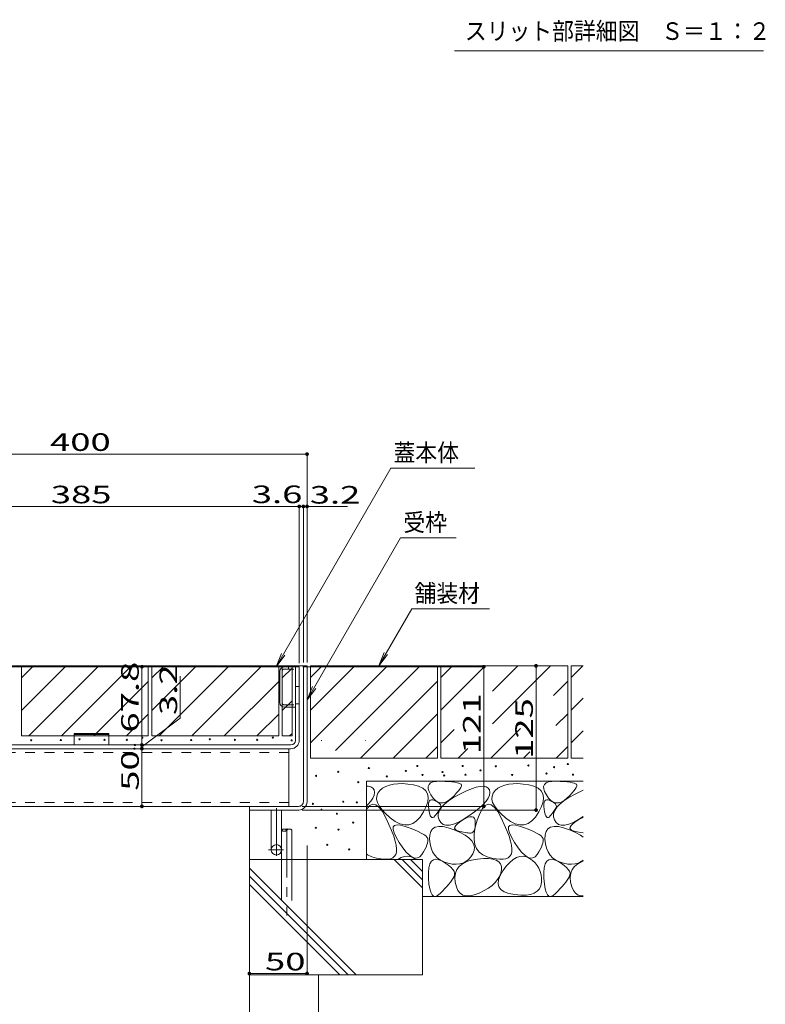
# Model space of a CAD drawing. Units: millimetres. Extents: x -1454 to 1954, y -1407 to 1313.
# Drawn here: x 748 to 1394, y -921 to -68 of the extents above; entities that cross this region are included whole.
import ezdxf

# ---------------------------------------------------------------- set-up
doc = ezdxf.new("R2010")
doc.units = ezdxf.units.MM
doc.header["$LTSCALE"] = 10
for name, pattern in [('JWW_CENTER1', [6.773333, 4.233333, -0.846667, 0.846667, -0.846667]), ('JWW_DASHED1', [1.693333, 0.846667, -0.846667]), ('JWW_DASHED3', [3.386667, 2.54, -0.846667])]:
    doc.linetypes.add(name, pattern=pattern)
for name, color, linetype in [('1-6ﾚｲﾔ', 7, 'Continuous'), ('4-0', 7, 'Continuous'), ('4-1', 7, 'Continuous'), ('4-2', 7, 'Continuous'), ('4-7', 7, 'Continuous'), ('D-5', 7, 'Continuous'), ('ハッチ', 7, 'Continuous'), ('躯体', 7, 'Continuous'), ('通り芯', 7, 'Continuous')]:
    doc.layers.add(name, color=color, linetype=linetype)
doc.styles.add('ＭＳ ゴシック', font='txt', dxfattribs={"height": 1})

# ---------------------------------------------------------------- blocks, each defined once
blk = doc.blocks.new('モルタル止め\u3000B-B断面図@@SfigorgFlag@@4')
at = {"layer": '4-1', "color": 2, "linetype": 'Continuous', "lineweight": 5}
for p, q in [((-11.7, 0), (-11.7, 10)), ((-11.7, 10), (18.3, 10)), ((-11.7, 9.13), (18.3, 9.13)), ((18.3, 0), (18.3, 10))]:
    blk.add_line(p, q, dxfattribs=at)
blk = doc.blocks.new('_DotSmall@@SfigorgFlag@@4')
at = {"layer": '1-6ﾚｲﾔ', "color": 7, "linetype": 'Continuous', "lineweight": 0}
for points in [[(0, 0), (-0.124, 0.016), (0, 0), (-0.125, 0)], [(0, 0), (-0.125, 0), (0, 0), (-0.124, -0.016)], [(0, 0), (-0.121, 0.031), (0, 0), (-0.124, 0.016)], [(0, 0), (-0.124, -0.016), (0, 0), (-0.121, -0.031)], [(0, 0), (-0.116, 0.046), (0, 0), (-0.121, 0.031)], [(0, 0), (-0.121, -0.031), (0, 0), (-0.116, -0.046)], [(0, 0), (-0.11, 0.06), (0, 0), (-0.116, 0.046)], [(0, 0), (-0.116, -0.046), (0, 0), (-0.11, -0.06)], [(0, 0), (-0.101, 0.073), (0, 0), (-0.11, 0.06)], [(0, 0), (-0.11, -0.06), (0, 0), (-0.101, -0.073)], [(0, 0), (-0.091, 0.086), (0, 0), (-0.101, 0.073)], [(0, 0), (-0.101, -0.073), (0, 0), (-0.091, -0.086)], [(0, 0), (-0.08, 0.096), (0, 0), (-0.091, 0.086)], [(0, 0), (-0.091, -0.086), (0, 0), (-0.08, -0.096)], [(0, 0), (-0.067, 0.106), (0, 0), (-0.08, 0.096)], [(0, 0), (-0.08, -0.096), (0, 0), (-0.067, -0.106)], [(0, 0), (-0.053, 0.113), (0, 0), (-0.067, 0.106)], [(0, 0), (-0.067, -0.106), (0, 0), (-0.053, -0.113)], [(0, 0), (-0.039, 0.119), (0, 0), (-0.053, 0.113)], [(0, 0), (-0.053, -0.113), (0, 0), (-0.039, -0.119)], [(0, 0), (-0.023, 0.123), (0, 0), (-0.039, 0.119)], [(0, 0), (-0.039, -0.119), (0, 0), (-0.023, -0.123)], [(0, 0), (-0.008, 0.125), (0, 0), (-0.023, 0.123)], [(0, 0), (-0.023, -0.123), (0, 0), (-0.008, -0.125)], [(0, 0), (0.008, 0.125), (0, 0), (-0.008, 0.125)], [(0, 0), (-0.008, -0.125), (0, 0), (0.008, -0.125)], [(0, 0), (0.023, 0.123), (0, 0), (0.008, 0.125)], [(0, 0), (0.039, 0.119), (0, 0), (0.023, 0.123)], [(0, 0), (0.053, 0.113), (0, 0), (0.039, 0.119)], [(0, 0), (0.067, 0.106), (0, 0), (0.053, 0.113)], [(0, 0), (0.08, 0.096), (0, 0), (0.067, 0.106)], [(0, 0), (0.091, 0.086), (0, 0), (0.08, 0.096)], [(0, 0), (0.101, 0.073), (0, 0), (0.091, 0.086)], [(0, 0), (0.11, 0.06), (0, 0), (0.101, 0.073)], [(0, 0), (0.116, 0.046), (0, 0), (0.11, 0.06)], [(0, 0), (0.121, 0.031), (0, 0), (0.116, 0.046)], [(0, 0), (0.124, 0.016), (0, 0), (0.121, 0.031)], [(0, 0), (0.125, 0), (0, 0), (0.124, 0.016)], [(0, 0), (0.008, -0.125), (0, 0), (0.023, -0.123)], [(0, 0), (0.023, -0.123), (0, 0), (0.039, -0.119)], [(0, 0), (0.039, -0.119), (0, 0), (0.053, -0.113)], [(0, 0), (0.053, -0.113), (0, 0), (0.067, -0.106)], [(0, 0), (0.067, -0.106), (0, 0), (0.08, -0.096)], [(0, 0), (0.08, -0.096), (0, 0), (0.091, -0.086)], [(0, 0), (0.091, -0.086), (0, 0), (0.101, -0.073)], [(0, 0), (0.101, -0.073), (0, 0), (0.11, -0.06)], [(0, 0), (0.11, -0.06), (0, 0), (0.116, -0.046)], [(0, 0), (0.116, -0.046), (0, 0), (0.121, -0.031)], [(0, 0), (0.121, -0.031), (0, 0), (0.124, -0.016)], [(0, 0), (0.124, -0.016), (0, 0), (0.125, 0)]]:
    blk.add_solid(points, dxfattribs=at)
blk = doc.blocks.new('スリット部詳細図縮尺@@SfigorgFlag@@4')
at = {"layer": 'D-5', "color": 7, "linetype": 'Continuous', "lineweight": 9}
blk.add_line((-133.94, 0), (133.94, 0), dxfattribs=at)
at = {"layer": 'D-5', "color": 2, "linetype": 'Continuous', "lineweight": 5, "style": 'ＭＳ ゴシック', "width": 0.91}
blk.add_text('スリット部詳細図\u3000Ｓ＝１：２', height=15.24, dxfattribs=at).set_placement((-124.95, 9.57))

msp = doc.modelspace()

# ---------------------------------------------------------------- linework, layer by layer
at = {"layer": '4-0', "color": 6, "linetype": 'Continuous', "lineweight": 5}
for p, q in [((975.06, -770.38), (975.06, -810.91)), ((984.06, -770.38), (984.06, -810.91))]:
    msp.add_line(p, q, dxfattribs=at)
at = {"layer": '4-0', "color": 6, "linetype": 'JWW_CENTER1', "lineweight": 5}
msp.add_line((979.56, -769.04), (979.56, -844.42), dxfattribs=at)
at = {"layer": '4-0', "color": 6, "linetype": 'JWW_DASHED3', "lineweight": 5}
for p, q in [((975.06, -810.91), (975.06, -831.26)), ((984.06, -810.91), (984.06, -831.26))]:
    msp.add_line(p, q, dxfattribs=at)
at = {"layer": '4-0', "color": 6, "linetype": 'Continuous', "lineweight": 5}
for centre, start, end in [((977.31, -772.41), 42.07146, 137.92854), ((977.31, -768.35), 222.07146, 317.92854), ((981.81, -772.41), 42.07146, 137.92854)]:
    msp.add_arc(centre, 3.03, start, end, dxfattribs=at)
at = {"layer": '4-1', "color": 2, "linetype": 'Continuous', "lineweight": 5}
for p, q in [((990.36, -628.74), (630.36, -628.74)), ((987.16, -692.54), (987.16, -628.74)), ((990.36, -628.74), (990.36, -692.54)), ((973.66, -659.84), (973.66, -632.64)), ((977.56, -663.74), (987.16, -663.74)), ((612.56, -696.54), (983.16, -696.54)), ((983.16, -699.74), (612.56, -699.74))]:
    msp.add_line(p, q, dxfattribs=at)
at = {"layer": '4-1', "color": 2, "linetype": 'JWW_DASHED1', "lineweight": 5}
for p, q in [((977.26, -630.74), (987.16, -630.74)), ((981.16, -628.74), (981.16, -630.74)), ((975.66, -632.34), (975.66, -660.14)), ((987.16, -645.74), (990.36, -645.74)), ((977.26, -661.74), (987.16, -661.74)), ((987.16, -660.74), (990.36, -660.74))]:
    msp.add_line(p, q, dxfattribs=at)
at = {"layer": '4-1', "color": 2, "linetype": 'Continuous', "lineweight": 5}
for centre, radius, start, end in [((977.56, -632.64), 3.9, 90, 180), ((977.56, -659.84), 3.9, 180, 270), ((983.16, -692.54), 4, 270, 0), ((983.16, -692.54), 7.2, 270, 0)]:
    msp.add_arc(centre, radius, start, end, dxfattribs=at)
at = {"layer": '4-1', "color": 2, "linetype": 'JWW_DASHED1', "lineweight": 5}
for centre, start, end in [((977.26, -632.34), 90, 180), ((977.26, -660.14), 180, 270)]:
    msp.add_arc(centre, 1.6, start, end, dxfattribs=at)
at = {"layer": '4-2', "color": 7, "linetype": 'Continuous', "lineweight": 5}
for p, q in [((997.16, -624.94), (997.16, -443.42)), ((597.16, -444.42), (997.16, -444.42)), ((990.36, -489.76), (605.36, -489.76)), ((993.96, -489.76), (977.36, -489.76)), ((990.36, -625.74), (990.36, -488.76)), ((993.96, -624.94), (993.96, -488.76)), ((993.96, -489.76), (1032.16, -489.76)), ((854.01, -696.54), (854.01, -628.74)), ((857.01, -628.74), (855.01, -628.74)), ((993.36, -628.74), (1151.33, -628.74)), ((1000.16, -627.94), (1196.62, -627.94)), ((1150.33, -628.74), (1150.33, -749.74)), ((1195.62, -627.94), (1195.62, -752.94)), ((887.29, -673.41), (887.29, -636.89)), ((854.01, -698.14), (887.29, -673.41)), ((850.52, -699.74), (855.01, -699.74)), ((850.95, -696.54), (855.01, -696.54)), ((854.01, -699.74), (854.01, -696.54)), ((854.01, -699.74), (854.01, -712.74)), ((854.01, -749.74), (854.01, -699.74)), ((857.01, -696.54), (855.01, -696.54)), ((857.01, -699.74), (855.01, -699.74)), ((857.01, -749.74), (855.01, -749.74)), ((992.96, -749.74), (1151.33, -749.74)), ((992.96, -752.94), (1196.62, -752.94)), ((997.16, -783.74), (997.16, -895.66)), ((947.16, -790.94), (947.16, -996.91)), ((947.16, -894.66), (997.16, -894.66))]:
    msp.add_line(p, q, dxfattribs=at)
at = {"layer": '4-7', "color": 211, "linetype": 'Continuous', "lineweight": 5}
for p, q in [((981.36, -699.74), (612.36, -699.74)), ((981.36, -699.74), (981.36, -749.74)), ((981.36, -749.74), (612.36, -749.74))]:
    msp.add_line(p, q, dxfattribs=at)
at = {"layer": '4-7', "color": 211, "linetype": 'JWW_DASHED1', "lineweight": 5}
for p, q in [((981.36, -702.94), (612.36, -702.94)), ((981.36, -746.54), (612.36, -746.54))]:
    msp.add_line(p, q, dxfattribs=at)
at = {"layer": 'Defpoints', "color": 7, "linetype": 'Continuous', "lineweight": 20, "const_width": 1}
for points in [[(997.66, -444.42, 0.414214), (997.16, -443.92, 0.414214), (996.66, -444.42, 0.414214), (997.16, -444.92, 0.414214)], [(994.46, -489.76, 0.414214), (993.96, -489.26, 0.414214), (993.46, -489.76, 0.414214), (993.96, -490.26, 0.414214)], [(997.66, -489.76, 0.414214), (997.16, -489.26, 0.414214), (996.66, -489.76, 0.414214), (997.16, -490.26, 0.414214)], [(854.51, -628.74, 0.414214), (854.01, -628.24, 0.414214), (853.51, -628.74, 0.414214), (854.01, -629.24, 0.414214)], [(848.02, -699.74, 0.414214), (847.52, -699.24, 0.414214), (847.02, -699.74, 0.414214), (847.52, -700.24, 0.414214)], [(848.45, -696.54, 0.414214), (847.95, -696.04, 0.414214), (847.45, -696.54, 0.414214), (847.95, -697.04, 0.414214)], [(854.51, -696.54, 0.414214), (854.01, -696.04, 0.414214), (853.51, -696.54, 0.414214), (854.01, -697.04, 0.414214)], [(854.51, -699.74, 0.414214), (854.01, -699.24, 0.414214), (853.51, -699.74, 0.414214), (854.01, -700.24, 0.414214)], [(854.51, -749.74, 0.414214), (854.01, -749.24, 0.414214), (853.51, -749.74, 0.414214), (854.01, -750.24, 0.414214)], [(1150.83, -749.74, 0.414214), (1150.33, -749.24, 0.414214), (1149.83, -749.74, 0.414214), (1150.33, -750.24, 0.414214)], [(1196.12, -752.94, 0.414214), (1195.62, -752.44, 0.414214), (1195.12, -752.94, 0.414214), (1195.62, -753.44, 0.414214)], [(997.66, -894.66, 0.414214), (997.16, -894.16, 0.414214), (996.66, -894.66, 0.414214), (997.16, -895.16, 0.414214)]]:
    msp.add_lwpolyline(points, format="xyb", close=True, dxfattribs=at)
at = {"layer": 'ハッチ', "color": 4, "linetype": 'Continuous', "lineweight": 5}
for p, q in [((997.16, -627.94), (597.16, -627.94)), ((993.96, -745.74), (993.96, -627.94)), ((997.16, -745.74), (997.16, -627.94)), ((947.16, -752.94), (947.16, -749.74)), ((989.86, -749.74), (947.16, -749.74)), ((989.96, -752.94), (947.16, -752.94)), ((966.06, -752.94), (966.06, -787.33)), ((975.06, -752.94), (975.06, -787.45))]:
    msp.add_line(p, q, dxfattribs=at)
at = {"layer": 'ハッチ', "color": 4, "linetype": 'JWW_CENTER1', "lineweight": 5}
for p, q in [((970.56, -751.29), (970.56, -792.73)), ((976.71, -787.44), (963.71, -787.44))]:
    msp.add_line(p, q, dxfattribs=at)
at = {"layer": 'ハッチ', "color": 4, "linetype": 'Continuous', "lineweight": 5}
msp.add_circle((970.56, -787.44), 4.5, dxfattribs=at)
for radius, start, end in [(4, 268.5975, 359.98786), (7.2, 270, 0)]:
    msp.add_arc((989.96, -745.74), radius, start, end, dxfattribs=at)
at = {"layer": '躯体', "color": 2, "linetype": 'Continuous', "lineweight": 5}
for p, q in [((636.56, -628.74), (984.16, -628.74)), ((749.56, -628.74), (749.56, -688.74)), ((749.56, -666.77), (787.59, -628.74)), ((749.56, -638.48), (759.3, -628.74)), ((755.87, -688.74), (815.87, -628.74)), ((784.16, -688.74), (844.16, -628.74)), ((859.56, -628.74), (859.56, -688.74)), ((862.56, -628.74), (862.56, -688.74)), ((862.56, -666.77), (900.59, -628.74)), ((862.56, -638.48), (872.3, -628.74)), ((868.87, -688.74), (928.87, -628.74)), ((897.16, -688.74), (957.16, -628.74)), ((972.56, -628.74), (972.56, -688.74)), ((975.56, -628.74), (975.56, -688.74)), ((975.56, -638.48), (984.16, -629.88)), ((984.16, -628.74), (984.16, -688.67)), ((1110.16, -627.94), (1000.16, -627.94)), ((1000.16, -638.09), (1010.31, -627.94)), ((1000.16, -694.66), (1066.88, -627.94)), ((1000.16, -666.37), (1038.6, -627.94)), ((1000.16, -627.94), (1000.16, -707.94)), ((1021.86, -701.25), (1095.16, -627.94)), ((1110.16, -627.94), (1110.16, -707.94)), ((1223.16, -627.94), (1113.16, -627.94)), ((1113.16, -627.94), (1113.16, -707.94)), ((1113.16, -638.09), (1123.31, -627.94)), ((1113.16, -666.37), (1151.6, -627.94)), ((1158.02, -678.09), (1208.16, -627.94)), ((1158.02, -649.8), (1179.88, -627.94)), ((1223.16, -627.94), (1223.16, -707.94)), ((1226.16, -627.94), (1226.16, -707.94)), ((1236.45, -627.94), (1226.16, -627.94)), ((1226.16, -638.09), (1236.31, -627.94)), ((859.56, -641.62), (812.44, -688.74)), ((972.56, -641.62), (925.44, -688.74)), ((1043.45, -707.94), (1110.16, -641.23)), ((1210.79, -653.6), (1223.16, -641.23)), ((1226.16, -666.37), (1236.45, -656.09)), ((975.56, -666.77), (984.16, -658.17)), ((859.56, -669.9), (840.73, -688.74)), ((972.56, -669.9), (953.73, -688.74)), ((1071.73, -707.94), (1110.16, -669.51)), ((1212.91, -679.76), (1223.16, -669.51)), ((1156.45, -707.94), (1182.27, -682.12)), ((749.56, -688.74), (859.56, -688.74)), ((862.56, -688.74), (972.56, -688.74)), ((975.56, -688.74), (984.16, -688.74)), ((981.87, -688.74), (984.16, -686.45)), ((1113.16, -694.66), (1124.73, -683.09)), ((1226.16, -694.66), (1236.45, -684.38)), ((1100.02, -707.94), (1110.16, -697.8)), ((1128.16, -707.94), (1136.43, -699.68)), ((1213.02, -707.94), (1223.16, -697.8)), ((1110.16, -707.94), (1000.16, -707.94)), ((1223.16, -707.94), (1113.16, -707.94)), ((1184.73, -707.94), (1190.13, -702.54)), ((1236.45, -707.94), (1226.16, -707.94)), ((1236.45, -727.94), (1048.55, -727.94)), ((1048.55, -727.94), (1048.55, -795.91)), ((1048.55, -732.33), (1050.18, -732.26)), ((1050.18, -732.26), (1052.48, -732.74)), ((1052.48, -732.74), (1054.17, -733.84)), ((1054.17, -733.84), (1055.25, -735.56)), ((1065.43, -732.54), (1062.68, -734.12)), ((1068.53, -731.34), (1065.43, -732.54)), ((1071.99, -730.53), (1068.53, -731.34)), ((1075.79, -730.11), (1071.99, -730.53)), ((1079.95, -730.07), (1075.79, -730.11)), ((1084.46, -730.41), (1079.95, -730.07)), ((1089.33, -731.14), (1084.46, -730.41)), ((1093.88, -732.32), (1089.33, -731.14)), ((1097.44, -734), (1093.88, -732.32)), ((1100.03, -736.18), (1097.44, -734)), ((1102.21, -732.44), (1102.87, -730.76)), ((1102.27, -734.53), (1102.21, -732.44)), ((1102.87, -730.76), (1104.27, -729.47)), ((1104.27, -729.47), (1106.4, -728.59)), ((1106.4, -728.59), (1109.25, -728.1)), ((1109.25, -728.1), (1112.83, -728.01)), ((1112.83, -728.01), (1116.56, -728.14)), ((1116.56, -728.14), (1119.86, -728.33)), ((1119.86, -728.33), (1122.74, -728.58)), ((1122.74, -728.58), (1125.19, -728.88)), ((1125.19, -728.88), (1127.2, -729.24)), ((1127.2, -729.24), (1128.79, -729.65)), ((1128.79, -729.65), (1129.95, -730.12)), ((1130.5, -733.34), (1129.66, -734.71)), ((1129.95, -730.12), (1130.69, -730.64)), ((1130.95, -732.21), (1130.5, -733.34)), ((1130.69, -730.64), (1131.01, -731.31)), ((1131.01, -731.31), (1130.95, -732.21)), ((1139.57, -734.52), (1143.71, -733.14)), ((1143.71, -733.14), (1147.24, -732.39)), ((1147.24, -732.39), (1150.15, -732.26)), ((1150.15, -732.26), (1152.45, -732.74)), ((1152.45, -732.74), (1154.14, -733.84)), ((1154.14, -733.84), (1155.22, -735.56)), ((1165.4, -732.54), (1162.65, -734.12)), ((1168.5, -731.34), (1165.4, -732.54)), ((1171.96, -730.53), (1168.5, -731.34)), ((1175.76, -730.11), (1171.96, -730.53)), ((1179.92, -730.07), (1175.76, -730.11)), ((1184.43, -730.41), (1179.92, -730.07)), ((1189.3, -731.14), (1184.43, -730.41)), ((1193.85, -732.32), (1189.3, -731.14)), ((1197.41, -734), (1193.85, -732.32)), ((1200, -736.18), (1197.41, -734)), ((1202.21, -732.44), (1202.87, -730.76)), ((1202.27, -734.53), (1202.21, -732.44)), ((1202.87, -730.76), (1204.27, -729.47)), ((1204.27, -729.47), (1206.4, -728.59)), ((1206.4, -728.59), (1209.25, -728.1)), ((1209.25, -728.1), (1212.83, -728.01)), ((1212.83, -728.01), (1216.56, -728.14)), ((1216.56, -728.14), (1219.86, -728.33)), ((1219.86, -728.33), (1222.74, -728.58)), ((1222.74, -728.58), (1225.19, -728.88)), ((1225.19, -728.88), (1227.2, -729.24)), ((1227.2, -729.24), (1228.79, -729.65)), ((1228.79, -729.65), (1229.95, -730.12)), ((1230.5, -733.34), (1229.66, -734.71)), ((1229.95, -730.12), (1230.69, -730.64)), ((1230.95, -732.21), (1230.5, -733.34)), ((1230.69, -730.64), (1231.01, -731.31)), ((1231.01, -731.31), (1230.95, -732.21)), ((1054.18, -742.52), (1052.33, -745.23)), ((1055.29, -740), (1054.18, -742.52)), ((1055.25, -735.56), (1055.64, -737.68)), ((1055.64, -737.68), (1055.29, -740)), ((1057.51, -740.79), (1057.37, -743.44)), ((1058.48, -738.34), (1057.51, -740.79)), ((1060.29, -736.09), (1058.48, -738.34)), ((1062.68, -734.12), (1060.29, -736.09)), ((1101.63, -738.86), (1100.03, -736.18)), ((1102.25, -742.04), (1101.63, -738.86)), ((1101.88, -745.73), (1102.25, -742.04)), ((1103.06, -737.01), (1102.27, -734.53)), ((1104.57, -739.89), (1103.06, -737.01)), ((1106.5, -742.62), (1104.57, -739.89)), ((1119.81, -744.89), (1124.2, -742.01)), ((1122.43, -742.52), (1119.89, -744.6)), ((1124.82, -740.22), (1122.43, -742.52)), ((1124.2, -742.01), (1129.44, -739.11)), ((1126.82, -738.15), (1124.82, -740.22)), ((1128.43, -736.31), (1126.82, -738.15)), ((1129.66, -734.71), (1128.43, -736.31)), ((1129.44, -739.11), (1134.81, -736.5)), ((1134.81, -736.5), (1139.57, -734.52)), ((1154.15, -742.52), (1152.3, -745.23)), ((1155.26, -740), (1154.15, -742.52)), ((1155.22, -735.56), (1155.61, -737.68)), ((1155.61, -737.68), (1155.26, -740)), ((1157.48, -740.79), (1157.34, -743.44)), ((1158.45, -738.34), (1157.48, -740.79)), ((1160.26, -736.09), (1158.45, -738.34)), ((1162.65, -734.12), (1160.26, -736.09)), ((1201.6, -738.86), (1200, -736.18)), ((1202.22, -742.04), (1201.6, -738.86)), ((1201.85, -745.73), (1202.22, -742.04)), ((1203.06, -737.01), (1202.27, -734.53)), ((1204.57, -739.89), (1203.06, -737.01)), ((1206.5, -742.62), (1204.57, -739.89)), ((1219.81, -744.89), (1224.2, -742.01)), ((1222.43, -742.52), (1219.89, -744.6)), ((1224.82, -740.22), (1222.43, -742.52)), ((1224.2, -742.01), (1229.44, -739.11)), ((1226.82, -738.15), (1224.82, -740.22)), ((1228.43, -736.31), (1226.82, -738.15)), ((1229.66, -734.71), (1228.43, -736.31)), ((1229.44, -739.11), (1234.81, -736.5)), ((1234.81, -736.5), (1236.45, -735.82)), ((1049.73, -748.14), (1048.55, -749.23)), ((1051.67, -748.95), (1049.25, -751.58)), ((1052.33, -745.23), (1049.73, -748.14)), ((1054.2, -747.91), (1051.67, -748.95)), ((1056.83, -748.46), (1054.2, -747.91)), ((1059.57, -750.6), (1056.83, -748.46)), ((1057.37, -743.44), (1058.07, -746.28)), ((1058.07, -746.28), (1059.59, -749.31)), ((1062.42, -754.32), (1059.57, -750.6)), ((1059.59, -749.31), (1061.95, -752.53)), ((1098.21, -754.61), (1100.54, -749.92)), ((1100.54, -749.92), (1101.88, -745.73)), ((1102.35, -749.77), (1102.37, -747.78)), ((1102.58, -752.18), (1102.35, -749.77)), ((1102.37, -747.78), (1102.63, -746.21)), ((1102.63, -746.21), (1103.15, -745.05)), ((1103.15, -745.05), (1103.93, -744.32)), ((1103.93, -744.32), (1104.95, -744.01)), ((1104.95, -744.01), (1106.22, -744.12)), ((1106.22, -744.12), (1107.74, -744.65)), ((1108.51, -744.67), (1106.5, -742.62)), ((1107.74, -744.65), (1109.26, -745.39)), ((1110.61, -746.03), (1108.51, -744.67)), ((1109.26, -745.39), (1110.54, -746.13)), ((1110.54, -746.13), (1111.58, -746.87)), ((1112.8, -746.7), (1110.61, -746.03)), ((1111.58, -746.87), (1112.37, -747.61)), ((1111.84, -753.35), (1113.64, -750.56)), ((1112.37, -747.61), (1112.91, -748.35)), ((1113.07, -750.56), (1112.72, -751.32)), ((1115.08, -746.69), (1112.8, -746.7)), ((1112.91, -748.35), (1113.21, -749.08)), ((1113.26, -749.82), (1113.07, -750.56)), ((1113.21, -749.08), (1113.26, -749.82)), ((1113.64, -750.56), (1116.29, -747.74)), ((1117.44, -745.98), (1115.08, -746.69)), ((1116.29, -747.74), (1119.81, -744.89)), ((1119.89, -744.6), (1117.44, -745.98)), ((1149.7, -748.14), (1146.35, -751.24)), ((1151.64, -748.95), (1149.22, -751.58)), ((1152.3, -745.23), (1149.7, -748.14)), ((1154.17, -747.91), (1151.64, -748.95)), ((1156.8, -748.46), (1154.17, -747.91)), ((1159.54, -750.6), (1156.8, -748.46)), ((1157.34, -743.44), (1158.04, -746.28)), ((1158.04, -746.28), (1159.56, -749.31)), ((1162.39, -754.32), (1159.54, -750.6)), ((1159.56, -749.31), (1161.92, -752.53)), ((1198.18, -754.61), (1200.51, -749.92)), ((1200.51, -749.92), (1201.85, -745.73)), ((1202.35, -749.77), (1202.37, -747.78)), ((1202.58, -752.18), (1202.35, -749.77)), ((1202.37, -747.78), (1202.63, -746.21)), ((1202.63, -746.21), (1203.15, -745.05)), ((1203.15, -745.05), (1203.93, -744.32)), ((1203.93, -744.32), (1204.95, -744.01)), ((1204.95, -744.01), (1206.22, -744.12)), ((1206.22, -744.12), (1207.74, -744.65)), ((1208.51, -744.67), (1206.5, -742.62)), ((1207.74, -744.65), (1209.26, -745.39)), ((1210.61, -746.03), (1208.51, -744.67)), ((1209.26, -745.39), (1210.54, -746.13)), ((1210.54, -746.13), (1211.58, -746.87)), ((1212.8, -746.7), (1210.61, -746.03)), ((1211.58, -746.87), (1212.37, -747.61)), ((1211.84, -753.35), (1213.64, -750.56)), ((1212.37, -747.61), (1212.91, -748.35)), ((1213.07, -750.56), (1212.72, -751.32)), ((1215.08, -746.69), (1212.8, -746.7)), ((1212.91, -748.35), (1213.21, -749.08)), ((1213.26, -749.82), (1213.07, -750.56)), ((1213.21, -749.08), (1213.26, -749.82)), ((1213.64, -750.56), (1216.29, -747.74)), ((1217.44, -745.98), (1215.08, -746.69)), ((1216.29, -747.74), (1219.81, -744.89)), ((1219.89, -744.6), (1217.44, -745.98)), ((947.16, -752.94), (947.16, -895.91)), ((1049.25, -751.58), (1048.55, -752.87)), ((1061.95, -752.53), (1065.14, -755.95)), ((1065.38, -759.64), (1062.42, -754.32)), ((1065.14, -755.95), (1069.17, -759.56)), ((1069.17, -759.56), (1073.51, -762.73)), ((1092.16, -762.34), (1095.29, -759.02)), ((1095.29, -759.02), (1098.21, -754.61)), ((1102.97, -754.56), (1102.58, -752.18)), ((1103.45, -756.48), (1102.97, -754.56)), ((1104, -757.92), (1103.45, -756.48)), ((1104.63, -758.89), (1104, -757.92)), ((1105.33, -759.4), (1104.63, -758.89)), ((1106.11, -759.43), (1105.33, -759.4)), ((1106.97, -758.99), (1106.11, -759.43)), ((1107.91, -758.08), (1106.97, -758.99)), ((1108.85, -756.96), (1107.91, -758.08)), ((1109.7, -755.89), (1108.85, -756.96)), ((1110.47, -754.87), (1109.7, -755.89)), ((1111.15, -753.91), (1110.47, -754.87)), ((1110.84, -758.86), (1110.91, -756.12)), ((1111.63, -761.57), (1110.84, -758.86)), ((1110.91, -756.12), (1111.84, -753.35)), ((1111.76, -752.99), (1111.15, -753.91)), ((1112.28, -752.13), (1111.76, -752.99)), ((1112.72, -751.32), (1112.28, -752.13)), ((1137.41, -758.02), (1132.44, -761.22)), ((1134.37, -760.28), (1136.63, -759.25)), ((1136.63, -759.25), (1138.56, -758.73)), ((1142.25, -754.53), (1137.41, -758.02)), ((1138.56, -758.73), (1140.13, -758.71)), ((1140.13, -758.71), (1141.37, -759.19)), ((1141.37, -759.19), (1142.26, -760.19)), ((1146.35, -751.24), (1142.25, -754.53)), ((1146.91, -755.8), (1144.71, -761.61)), ((1149.22, -751.58), (1146.91, -755.8)), ((1161.92, -752.53), (1165.11, -755.95)), ((1165.35, -759.64), (1162.39, -754.32)), ((1165.11, -755.95), (1169.14, -759.56)), ((1169.14, -759.56), (1173.48, -762.73)), ((1192.13, -762.34), (1195.26, -759.02)), ((1195.26, -759.02), (1198.18, -754.61)), ((1202.97, -754.56), (1202.58, -752.18)), ((1203.45, -756.48), (1202.97, -754.56)), ((1204, -757.92), (1203.45, -756.48)), ((1204.63, -758.89), (1204, -757.92)), ((1205.33, -759.4), (1204.63, -758.89)), ((1206.11, -759.43), (1205.33, -759.4)), ((1206.97, -758.99), (1206.11, -759.43)), ((1207.91, -758.08), (1206.97, -758.99)), ((1208.85, -756.96), (1207.91, -758.08)), ((1209.7, -755.89), (1208.85, -756.96)), ((1210.47, -754.87), (1209.7, -755.89)), ((1211.15, -753.91), (1210.47, -754.87)), ((1210.84, -758.86), (1210.91, -756.12)), ((1211.63, -761.57), (1210.84, -758.86)), ((1210.91, -756.12), (1211.84, -753.35)), ((1211.76, -752.99), (1211.15, -753.91)), ((1212.28, -752.13), (1211.76, -752.99)), ((1212.72, -751.32), (1212.28, -752.13)), ((1236.45, -758.64), (1232.44, -761.22)), ((1234.37, -760.28), (1236.45, -759.33)), ((1068.15, -765.48), (1065.38, -759.64)), ((1070.44, -770.79), (1068.15, -765.48)), ((1071.76, -769.76), (1071.92, -767.6)), ((1071.92, -767.6), (1073.06, -766.27)), ((1073.06, -766.27), (1075.16, -765.76)), ((1073.51, -762.73), (1077.64, -764.81)), ((1075.16, -765.76), (1078.23, -766.07)), ((1077.64, -764.81), (1081.58, -765.82)), ((1078.23, -766.07), (1082.26, -767.19)), ((1081.58, -765.82), (1085.31, -765.74)), ((1082.26, -767.19), (1086.52, -768.7)), ((1085.31, -765.74), (1088.84, -764.58)), ((1088.84, -764.58), (1092.16, -762.34)), ((1105.91, -769.18), (1108.22, -767.76)), ((1108.22, -767.76), (1111.26, -767.13)), ((1111.26, -767.13), (1115.03, -767.31)), ((1113.11, -763.88), (1111.63, -761.57)), ((1115.08, -765.4), (1113.11, -763.88)), ((1115.03, -767.31), (1119.52, -768.29)), ((1117.55, -766.14), (1115.08, -765.4)), ((1120.52, -766.09), (1117.55, -766.14)), ((1124, -765.25), (1120.52, -766.09)), ((1127.97, -763.63), (1124, -765.25)), ((1125.04, -768.75), (1125.23, -767.68)), ((1125.23, -767.68), (1126, -766.46)), ((1126, -766.46), (1127.35, -765.07)), ((1127.35, -765.07), (1129.27, -763.52)), ((1132.44, -761.22), (1127.97, -763.63)), ((1129.27, -763.52), (1131.76, -761.82)), ((1131.76, -761.82), (1134.37, -760.28)), ((1142.97, -767.88), (1142.03, -773.49)), ((1142.26, -760.19), (1142.81, -761.68)), ((1142.82, -767.65), (1142.53, -769.21)), ((1142.81, -761.68), (1143.01, -763.69)), ((1142.98, -765.81), (1142.82, -767.65)), ((1144.71, -761.61), (1142.97, -767.88)), ((1143.01, -763.69), (1142.98, -765.81)), ((1168.12, -765.48), (1165.35, -759.64)), ((1170.41, -770.79), (1168.12, -765.48)), ((1171.73, -769.76), (1171.89, -767.6)), ((1171.89, -767.6), (1173.03, -766.27)), ((1173.03, -766.27), (1175.13, -765.76)), ((1173.48, -762.73), (1177.61, -764.81)), ((1175.13, -765.76), (1178.2, -766.07)), ((1177.61, -764.81), (1181.55, -765.82)), ((1178.2, -766.07), (1182.23, -767.19)), ((1181.55, -765.82), (1185.28, -765.74)), ((1182.23, -767.19), (1186.49, -768.7)), ((1185.28, -765.74), (1188.81, -764.58)), ((1188.81, -764.58), (1192.13, -762.34)), ((1205.91, -769.18), (1208.22, -767.76)), ((1208.22, -767.76), (1211.26, -767.13)), ((1211.26, -767.13), (1215.03, -767.31)), ((1213.11, -763.88), (1211.63, -761.57)), ((1215.08, -765.4), (1213.11, -763.88)), ((1215.03, -767.31), (1219.52, -768.29)), ((1217.55, -766.14), (1215.08, -765.4)), ((1220.52, -766.09), (1217.55, -766.14)), ((1224, -765.25), (1220.52, -766.09)), ((1227.97, -763.63), (1224, -765.25)), ((1225.04, -768.75), (1225.23, -767.68)), ((1225.23, -767.68), (1226, -766.46)), ((1226, -766.46), (1227.35, -765.07)), ((1227.35, -765.07), (1229.27, -763.52)), ((1232.44, -761.22), (1227.97, -763.63)), ((1229.27, -763.52), (1231.76, -761.82)), ((1231.76, -761.82), (1234.37, -760.28)), ((1072.24, -775.56), (1070.44, -770.79)), ((1072.56, -772.73), (1071.76, -769.76)), ((1073.55, -779.8), (1072.24, -775.56)), ((1074.32, -776.52), (1072.56, -772.73)), ((1077.06, -781.13), (1074.32, -776.52)), ((1086.52, -768.7), (1090.25, -770.15)), ((1090.25, -770.15), (1093.47, -771.54)), ((1093.47, -771.54), (1096.16, -772.86)), ((1096.16, -772.86), (1098.33, -774.13)), ((1098.33, -774.13), (1099.98, -775.34)), ((1099.98, -775.34), (1101.11, -776.48)), ((1101.11, -776.48), (1101.72, -777.57)), ((1103.33, -778.28), (1103.46, -774.44)), ((1103.46, -774.44), (1104.32, -771.41)), ((1104.32, -771.41), (1105.91, -769.18)), ((1119.52, -768.29), (1124.74, -770.07)), ((1124.74, -770.07), (1129.87, -772.31)), ((1125.41, -769.65), (1125.04, -768.75)), ((1126.37, -770.39), (1125.41, -769.65)), ((1127.89, -770.98), (1126.37, -770.39)), ((1129.65, -771.44), (1127.89, -770.98)), ((1131.31, -771.84), (1129.65, -771.44)), ((1129.87, -772.31), (1134.11, -774.65)), ((1132.87, -772.18), (1131.31, -771.84)), ((1134.33, -772.45), (1132.87, -772.18)), ((1134.11, -774.65), (1137.46, -777.09)), ((1135.68, -772.65), (1134.33, -772.45)), ((1136.94, -772.78), (1135.68, -772.65)), ((1138.09, -772.85), (1136.94, -772.78)), ((1139.14, -772.85), (1138.09, -772.85)), ((1140.08, -772.68), (1139.14, -772.85)), ((1140.88, -772.23), (1140.08, -772.68)), ((1141.56, -771.5), (1140.88, -772.23)), ((1142.11, -770.49), (1141.56, -771.5)), ((1142.03, -773.49), (1141.89, -778.45)), ((1142.53, -769.21), (1142.11, -770.49)), ((1172.21, -775.56), (1170.41, -770.79)), ((1172.53, -772.73), (1171.73, -769.76)), ((1173.52, -779.8), (1172.21, -775.56)), ((1174.29, -776.52), (1172.53, -772.73)), ((1177.03, -781.13), (1174.29, -776.52)), ((1186.49, -768.7), (1190.22, -770.15)), ((1190.22, -770.15), (1193.44, -771.54)), ((1193.44, -771.54), (1196.13, -772.86)), ((1196.13, -772.86), (1198.3, -774.13)), ((1198.3, -774.13), (1199.95, -775.34)), ((1199.95, -775.34), (1201.08, -776.48)), ((1201.08, -776.48), (1201.69, -777.57)), ((1203.33, -778.28), (1203.46, -774.44)), ((1203.46, -774.44), (1204.32, -771.41)), ((1204.32, -771.41), (1205.91, -769.18)), ((1219.52, -768.29), (1224.74, -770.07)), ((1224.74, -770.07), (1229.87, -772.31)), ((1225.41, -769.65), (1225.04, -768.75)), ((1226.37, -770.39), (1225.41, -769.65)), ((1227.89, -770.98), (1226.37, -770.39)), ((1229.65, -771.44), (1227.89, -770.98)), ((1231.31, -771.84), (1229.65, -771.44)), ((1229.87, -772.31), (1234.11, -774.65)), ((1232.87, -772.18), (1231.31, -771.84)), ((1234.33, -772.45), (1232.87, -772.18)), ((1234.11, -774.65), (1236.45, -776.35)), ((1236.45, -772.76), (1234.33, -772.45)), ((1074.39, -783.5), (1073.55, -779.8)), ((1074.73, -786.67), (1074.39, -783.5)), ((1080.17, -785.69), (1077.06, -781.13)), ((1100.34, -785), (1099.31, -787)), ((1101.11, -783.17), (1100.34, -785)), ((1101.64, -781.52), (1101.11, -783.17)), ((1101.91, -780.03), (1101.64, -781.52)), ((1101.72, -777.57), (1101.94, -778.72)), ((1101.94, -778.72), (1101.91, -780.03)), ((1103.78, -782.31), (1103.33, -778.28)), ((1104.68, -785.93), (1103.78, -782.31)), ((1137.46, -777.09), (1139.92, -779.63)), ((1139.92, -779.63), (1141.48, -782.28)), ((1141.48, -782.28), (1142.15, -785.04)), ((1141.89, -778.45), (1142.56, -782.75)), ((1142.15, -785.04), (1141.93, -787.89)), ((1142.56, -782.75), (1144.04, -786.39)), ((1174.36, -783.5), (1173.52, -779.8)), ((1174.7, -786.67), (1174.36, -783.5)), ((1180.14, -785.69), (1177.03, -781.13)), ((1200.31, -785), (1199.28, -787)), ((1201.08, -783.17), (1200.31, -785)), ((1201.61, -781.52), (1201.08, -783.17)), ((1201.88, -780.03), (1201.61, -781.52)), ((1201.69, -777.57), (1201.91, -778.72)), ((1201.91, -778.72), (1201.88, -780.03)), ((1203.78, -782.31), (1203.33, -778.28)), ((1204.68, -785.93), (1203.78, -782.31)), ((1048.55, -791.04), (1049.44, -791.71)), ((1049.44, -791.71), (1053.33, -793.38)), ((1053.33, -793.38), (1057.42, -794.53)), ((1071.39, -794.29), (1072.9, -793.05)), ((1072.9, -793.05), (1073.97, -791.41)), ((1073.97, -791.41), (1074.6, -789.31)), ((1074.6, -789.31), (1074.73, -786.67)), ((1078.73, -794.14), (1081.61, -793.18)), ((1083.1, -789.31), (1080.17, -785.69)), ((1081.61, -793.18), (1084.47, -792.98)), ((1085.82, -792.01), (1083.1, -789.31)), ((1084.47, -792.98), (1087.3, -793.55)), ((1088.35, -793.77), (1085.82, -792.01)), ((1087.3, -793.55), (1090.09, -794.89)), ((1094.77, -793.47), (1092.82, -794.5)), ((1096.51, -791.51), (1094.77, -793.47)), ((1098.04, -789.17), (1096.51, -791.51)), ((1099.31, -787), (1098.04, -789.17)), ((1106.02, -789.14), (1104.68, -785.93)), ((1107.8, -791.95), (1106.02, -789.14)), ((1110.04, -794.34), (1107.8, -791.95)), ((1139.12, -793.62), (1137.14, -795.89)), ((1140.82, -790.86), (1139.12, -793.62)), ((1141.93, -787.89), (1140.82, -790.86)), ((1144.04, -786.39), (1146.32, -789.38)), ((1146.32, -789.38), (1149.41, -791.71)), ((1149.41, -791.71), (1153.3, -793.38)), ((1153.3, -793.38), (1157.39, -794.53)), ((1171.36, -794.29), (1172.87, -793.05)), ((1172.87, -793.05), (1173.94, -791.41)), ((1173.94, -791.41), (1174.57, -789.31)), ((1174.57, -789.31), (1174.7, -786.67)), ((1178.7, -794.14), (1181.58, -793.18)), ((1183.07, -789.31), (1180.14, -785.69)), ((1181.58, -793.18), (1184.44, -792.98)), ((1185.79, -792.01), (1183.07, -789.31)), ((1184.44, -792.98), (1187.27, -793.55)), ((1188.32, -793.77), (1185.79, -792.01)), ((1187.27, -793.55), (1190.06, -794.89)), ((1194.74, -793.47), (1192.79, -794.5)), ((1196.48, -791.51), (1194.74, -793.47)), ((1198.01, -789.17), (1196.48, -791.51)), ((1199.28, -787), (1198.01, -789.17)), ((1206.02, -789.14), (1204.68, -785.93)), ((1207.8, -791.95), (1206.02, -789.14)), ((1210.04, -794.34), (1207.8, -791.95)), ((1097.16, -795.91), (947.16, -795.91)), ((1057.42, -794.53), (1061.07, -795.28)), ((1061.07, -795.28), (1064.29, -795.63)), ((1064.29, -795.63), (1067.09, -795.58)), ((1067.09, -795.58), (1069.45, -795.13)), ((1069.45, -795.13), (1071.39, -794.29)), ((1072.63, -795.91), (1097.16, -820.45)), ((1075.75, -795.91), (1078.73, -794.14)), ((1079.7, -795.91), (1097.16, -813.38)), ((1086.77, -795.91), (1097.16, -806.31)), ((1090.69, -794.6), (1088.35, -793.77)), ((1090.09, -794.89), (1091.55, -795.91)), ((1092.82, -794.5), (1090.69, -794.6)), ((1097.16, -795.91), (1097.16, -895.91)), ((1102.82, -802.89), (1103.66, -799.68)), ((1103.66, -799.68), (1104.95, -797.38)), ((1104.95, -797.38), (1106.68, -796.01)), ((1106.68, -796.01), (1108.86, -795.55)), ((1108.86, -795.55), (1111.47, -796.01)), ((1112.72, -796.32), (1110.04, -794.34)), ((1111.47, -796.01), (1114.54, -797.38)), ((1115.84, -797.9), (1112.72, -796.32)), ((1114.54, -797.38), (1117.57, -799.2)), ((1119.41, -799.06), (1115.84, -797.9)), ((1117.57, -799.2), (1120.09, -800.96)), ((1123.06, -799.77), (1119.41, -799.06)), ((1120.09, -800.96), (1122.1, -802.68)), ((1126.43, -799.99), (1123.06, -799.77)), ((1129.53, -799.71), (1126.43, -799.99)), ((1127.06, -804.56), (1129.08, -801.8)), ((1129.08, -801.8), (1131.87, -799.51)), ((1132.34, -798.93), (1129.53, -799.71)), ((1131.87, -799.51), (1135.44, -797.68)), ((1134.88, -797.66), (1132.34, -798.93)), ((1137.14, -795.89), (1134.88, -797.66)), ((1135.44, -797.68), (1139.78, -796.31)), ((1139.78, -796.31), (1144.9, -795.39)), ((1144.9, -795.39), (1150.04, -794.94)), ((1150.04, -794.94), (1154.45, -794.95)), ((1154.45, -794.95), (1158.13, -795.42)), ((1157.39, -794.53), (1161.04, -795.28)), ((1158.13, -795.42), (1161.09, -796.35)), ((1161.04, -795.28), (1164.26, -795.63)), ((1161.09, -796.35), (1163.31, -797.74)), ((1163.31, -797.74), (1164.81, -799.6)), ((1164.26, -795.63), (1167.06, -795.58)), ((1164.81, -799.6), (1165.58, -801.92)), ((1165.58, -801.92), (1165.62, -804.69)), ((1166.88, -805.64), (1169.88, -801.62)), ((1167.06, -795.58), (1169.42, -795.13)), ((1169.42, -795.13), (1171.36, -794.29)), ((1169.88, -801.62), (1172.85, -798.36)), ((1172.85, -798.36), (1175.79, -795.87)), ((1175.79, -795.87), (1178.7, -794.14)), ((1190.66, -794.6), (1188.32, -793.77)), ((1190.06, -794.89), (1192.66, -796.71)), ((1192.79, -794.5), (1190.66, -794.6)), ((1192.66, -796.71), (1194.88, -798.75)), ((1194.88, -798.75), (1196.73, -800.99)), ((1196.73, -800.99), (1198.2, -803.45)), ((1202.82, -802.89), (1203.66, -799.68)), ((1203.66, -799.68), (1204.95, -797.38)), ((1204.95, -797.38), (1206.68, -796.01)), ((1206.68, -796.01), (1208.86, -795.55)), ((1208.86, -795.55), (1211.47, -796.01)), ((1212.72, -796.32), (1210.04, -794.34)), ((1211.47, -796.01), (1214.54, -797.38)), ((1215.84, -797.9), (1212.72, -796.32)), ((1214.54, -797.38), (1217.57, -799.2)), ((1219.41, -799.06), (1215.84, -797.9)), ((1217.57, -799.2), (1220.09, -800.96)), ((1223.06, -799.77), (1219.41, -799.06)), ((1220.09, -800.96), (1222.1, -802.68)), ((1226.43, -799.99), (1223.06, -799.77)), ((1229.53, -799.71), (1226.43, -799.99)), ((1227.06, -804.56), (1229.08, -801.8)), ((1229.08, -801.8), (1231.87, -799.51)), ((1232.34, -798.93), (1229.53, -799.71)), ((1231.87, -799.51), (1235.44, -797.68)), ((1234.88, -797.66), (1232.34, -798.93)), ((1236.45, -796.43), (1234.88, -797.66)), ((1235.44, -797.68), (1236.45, -797.36)), ((947.16, -803.24), (1039.83, -895.91)), ((947.16, -810.31), (1032.76, -895.91)), ((1102.42, -807.02), (1102.82, -802.89)), ((1102.46, -812.06), (1102.42, -807.02)), ((1122.1, -802.68), (1123.6, -804.36)), ((1123.6, -804.36), (1124.6, -805.99)), ((1124.53, -810.6), (1123.66, -812.12)), ((1125.06, -809.11), (1124.53, -810.6)), ((1124.6, -805.99), (1125.09, -807.57)), ((1125.09, -807.57), (1125.06, -809.11)), ((1125.34, -811.44), (1125.81, -807.77)), ((1125.81, -807.77), (1127.06, -804.56)), ((1163.94, -810.47), (1162.31, -813.18)), ((1163, -813.53), (1164.41, -809.81)), ((1165.04, -807.64), (1163.94, -810.47)), ((1164.41, -809.81), (1166.88, -805.64)), ((1165.62, -804.69), (1165.04, -807.64)), ((1198.2, -803.45), (1199.3, -806.13)), ((1199.3, -806.13), (1200.02, -809.02)), ((1200.02, -809.02), (1200.36, -812.12)), ((1202.42, -807.02), (1202.82, -802.89)), ((1202.46, -812.06), (1202.42, -807.02)), ((1222.1, -802.68), (1223.6, -804.36)), ((1223.6, -804.36), (1224.6, -805.99)), ((1224.53, -810.6), (1223.66, -812.12)), ((1225.06, -809.11), (1224.53, -810.6)), ((1224.6, -805.99), (1225.09, -807.57)), ((1225.09, -807.57), (1225.06, -809.11)), ((1225.34, -811.44), (1225.81, -807.77)), ((1225.81, -807.77), (1227.06, -804.56)), ((947.16, -817.39), (1025.69, -895.91)), ((1102.85, -817.08), (1102.46, -812.06)), ((1103.48, -821.14), (1102.85, -817.08)), ((1118.34, -819.09), (1116.56, -821.06)), ((1119.94, -817.21), (1118.34, -819.09)), ((1121.36, -815.42), (1119.94, -817.21)), ((1122.6, -813.72), (1121.36, -815.42)), ((1123.66, -812.12), (1122.6, -813.72)), ((1125.65, -815.56), (1125.34, -811.44)), ((1126.57, -819.52), (1125.65, -815.56)), ((1157.5, -818.22), (1154.31, -820.56)), ((1160.17, -815.76), (1157.5, -818.22)), ((1162.31, -813.18), (1160.17, -815.76)), ((1162.68, -816.79), (1163, -813.53)), ((1163.42, -819.58), (1162.68, -816.79)), ((1199.79, -818.59), (1198.56, -821.23)), ((1200.34, -815.43), (1199.79, -818.59)), ((1200.36, -812.12), (1200.34, -815.43)), ((1202.85, -817.08), (1202.46, -812.06)), ((1203.48, -821.14), (1202.85, -817.08)), ((1218.34, -819.09), (1216.56, -821.06)), ((1219.94, -817.21), (1218.34, -819.09)), ((1221.36, -815.42), (1219.94, -817.21)), ((1222.6, -813.72), (1221.36, -815.42)), ((1223.66, -812.12), (1222.6, -813.72)), ((1225.65, -815.56), (1225.34, -811.44)), ((1226.57, -819.52), (1225.65, -815.56)), ((1104.36, -824.24), (1103.48, -821.14)), ((1105.49, -826.37), (1104.36, -824.24)), ((1106.86, -827.54), (1105.49, -826.37)), ((1108.48, -827.75), (1106.86, -827.54)), ((1110.35, -827), (1108.48, -827.75)), ((1112.46, -825.28), (1110.35, -827)), ((1114.6, -823.13), (1112.46, -825.28)), ((1116.56, -821.06), (1114.6, -823.13)), ((1127.98, -822.68), (1126.57, -819.52)), ((1129.85, -825.05), (1127.98, -822.68)), ((1132.21, -826.61), (1129.85, -825.05)), ((1135.04, -827.37), (1132.21, -826.61)), ((1138.34, -827.34), (1135.04, -827.37)), ((1142.12, -826.5), (1138.34, -827.34)), ((1146.37, -824.87), (1142.12, -826.5)), ((1150.6, -822.77), (1146.37, -824.87)), ((1154.31, -820.56), (1150.6, -822.77)), ((1165.25, -821.92), (1163.42, -819.58)), ((1168.14, -823.8), (1165.25, -821.92)), ((1172.11, -825.22), (1168.14, -823.8)), ((1177.15, -826.18), (1172.11, -825.22)), ((1182.4, -826.66), (1177.15, -826.18)), ((1186.97, -826.61), (1182.4, -826.66)), ((1190.87, -826.04), (1186.97, -826.61)), ((1194.11, -824.96), (1190.87, -826.04)), ((1196.67, -823.36), (1194.11, -824.96)), ((1198.56, -821.23), (1196.67, -823.36)), ((1204.36, -824.24), (1203.48, -821.14)), ((1205.49, -826.37), (1204.36, -824.24)), ((1206.86, -827.54), (1205.49, -826.37)), ((1208.48, -827.75), (1206.86, -827.54)), ((1210.35, -827), (1208.48, -827.75)), ((1212.46, -825.28), (1210.35, -827)), ((1214.6, -823.13), (1212.46, -825.28)), ((1216.56, -821.06), (1214.6, -823.13)), ((1227.98, -822.68), (1226.57, -819.52)), ((1229.85, -825.05), (1227.98, -822.68)), ((1232.21, -826.61), (1229.85, -825.05)), ((1235.04, -827.37), (1232.21, -826.61)), ((1236.45, -827.36), (1235.04, -827.37)), ((1097.16, -827.94), (1236.45, -827.94)), ((947.16, -895.91), (1097.16, -895.91)), ((947.16, -1138.15), (947.16, -895.91)), ((1007.16, -1138.15), (1007.16, -895.91))]:
    msp.add_line(p, q, dxfattribs=at)
at = {"layer": '躯体', "color": 7, "linetype": 'Continuous', "lineweight": 5}
for centre in [(799.91, -691.63), (854.43, -690.17), (912.91, -691.63), (967.43, -690.17), (757.96, -692.45), (783.7, -692.27), (821.63, -692.14), (840.89, -692.02), (870.96, -692.45), (896.7, -692.27), (934.63, -692.14), (953.89, -692.02), (1050.76, -716.53), (1092.75, -714.78), (1132, -714.78), (1160.74, -715.03), (1188.99, -714.28), (1211.24, -715.78), (1223.24, -713.03), (1004.94, -723.34), (1024.26, -719.88), (1066.26, -723.78), (1082.76, -719.03), (1097.25, -722.53), (1114.5, -720.03), (1116, -723.03), (1134.5, -722.28), (1147.5, -718.53), (1174.99, -722.53), (1204.74, -721.28), (1227.73, -722.28), (1041.55, -728.83), (1002.29, -747.53), (1028.53, -745.71), (1040.33, -746.32), (1009.61, -752.63), (1023.04, -756.09), (1004.73, -768.29), (1037.07, -763.82), (1024.46, -769.92), (1014.7, -783.14), (1033.62, -787)]:
    msp.add_circle(centre, 0.5, dxfattribs=at)
for centre, start, end in [((983.96, -692.45), 65.38019, 342.21572), ((1009.7, -692.27), 222.00938, 317.99062), ((1047.63, -692.14), 246.81681, 293.18319)]:
    msp.add_arc(centre, 0.5, start, end, dxfattribs=at)
at = {"layer": '通り芯', "color": 7, "linetype": 'Continuous', "lineweight": 5}
for p, q in [((1069.73, -456.48), (970.28, -628.74)), ((1142.64, -456.48), (1069.73, -456.48)), ((997.16, -657.42), (1078.25, -516.98)), ((1126.37, -516.98), (1078.25, -516.98)), ((1087.94, -578.43), (1059.35, -627.94)), ((1087.94, -578.43), (1155.32, -578.43)), ((970.28, -628.74), (975.06, -617.19)), ((970.28, -628.74), (977.89, -618.83)), ((1059.35, -627.94), (1064.13, -616.39)), ((1059.35, -627.94), (1066.96, -618.03)), ((997.16, -657.42), (1001.95, -645.87)), ((997.16, -657.42), (1004.77, -647.5))]:
    msp.add_line(p, q, dxfattribs=at)

# ---------------------------------------------------------------- block references
at = {"layer": '4-2', "color": 7, "linetype": 'Continuous', "lineweight": 20}
msp.add_blockref('スリット部詳細図縮尺@@SfigorgFlag@@4', (1258.86, -94.92), dxfattribs=at)
at = {"layer": '4-2', "color": 7, "linetype": 'Continuous', "lineweight": 5, "xscale": 13, "yscale": 13}
for p in [(997.16, -444.42), (990.36, -489.76), (990.36, -489.76), (993.96, -489.76), (997.16, -894.66)]:
    msp.add_blockref('_DotSmall@@SfigorgFlag@@4', p, dxfattribs=at)
for p, rotation in [((993.96, -489.76), 180), ((997.16, -489.76), 180), ((854.01, -628.74), 90), ((1150.33, -628.74), 90), ((1195.62, -627.94), 90), ((854.01, -696.54), 270), ((854.01, -696.54), 270), ((854.01, -699.74), 90), ((854.01, -699.74), 90), ((854.01, -749.74), 270), ((1150.33, -749.74), 270), ((1195.62, -752.94), 270), ((947.16, -894.66), 180)]:
    msp.add_blockref('_DotSmall@@SfigorgFlag@@4', p, dxfattribs=dict(at, rotation=rotation))
at = {"layer": '4-2', "color": 7, "linetype": 'Continuous', "lineweight": 5}
msp.add_blockref('モルタル止め\u3000B-B断面図@@SfigorgFlag@@4', (807.06, -696.54), dxfattribs=at)

# ---------------------------------------------------------------- texts
at = {"layer": '4-2', "color": 2, "linetype": 'Continuous', "lineweight": 211, "style": 'ＭＳ ゴシック', "width": 1.52}
for s, p in [('400', (774.36, -441.63)), ('385', (775.06, -487.04)), ('3.2', (999.48, -487.29)), ('50', (960.72, -891.94))]:
    msp.add_text(s, height=15.24, dxfattribs=at).set_placement(p)
at = {"layer": '4-2', "color": 2, "linetype": 'Continuous', "lineweight": 5, "style": 'ＭＳ ゴシック', "width": 1.52}
msp.add_text('3.6', height=15.24, dxfattribs=at).set_placement((949.25, -486.88))
at = {"layer": '4-2', "color": 2, "linetype": 'Continuous', "lineweight": 211, "style": 'ＭＳ ゴシック', "width": 1.52}
for s, p in [('67.8', (851.26, -685.79)), ('3.2', (884.52, -670.64)), ('121', (1147.57, -704.5)), ('125', (1192.9, -708.53)), ('50', (851.29, -736.19))]:
    msp.add_text(s, height=15.24, rotation=90, dxfattribs=at).set_placement(p)
at = {"layer": '通り芯', "color": 2, "linetype": 'Continuous', "lineweight": 211, "style": 'ＭＳ ゴシック', "width": 0.91}
for s, p in [('蓋本体', (1072.11, -450.72)), ('受枠', (1080.63, -511.21)), ('舗装材', (1090.32, -572.66))]:
    msp.add_text(s, height=15.24, dxfattribs=at).set_placement(p)

doc.saveas('drawing.dxf')
